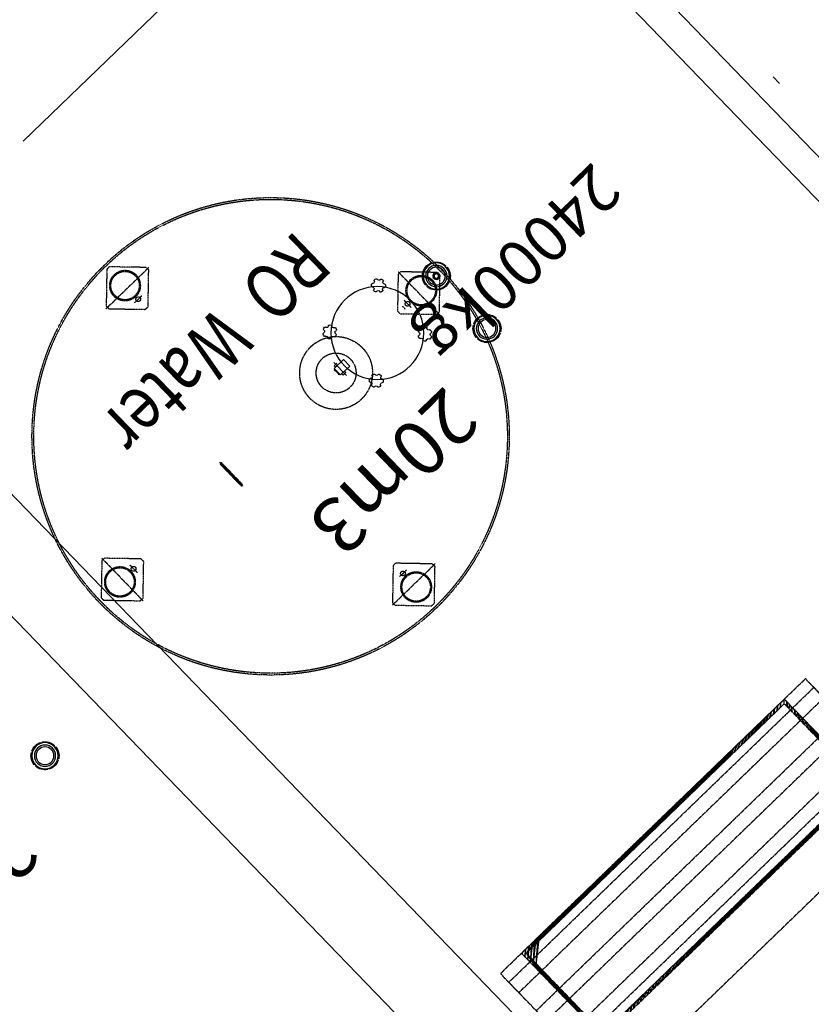
# Model space of a CAD drawing. Units: millimetres. Extents: x 591739864 to 592965852, y 1709973665 to 1711095013.
# Drawn here: x 592312069 to 592317221, y 1710239839 to 1710246245 of the extents above; entities that cross this region are included whole.
import ezdxf

# ---------------------------------------------------------------- set-up
doc = ezdxf.new("R2010")
doc.units = ezdxf.units.MM
doc.header["$PDMODE"] = 34
doc.header["$PDSIZE"] = 1000
for name, pattern in [('CENTER2', [9.5, 6, -1, 1.5, -1]), ('DASH', [0.35, 0.25, -0.1]), ('DOTE', [2.4200000000000004, 2, -0.2, 0.02, -0.2])]:
    doc.linetypes.add(name, pattern=pattern)
doc.layers.get('DEFPOINTS').update_dxf_attribs({"color": 1})
doc.layers.add('$DDT_AUDIT_GENERATED_(2F832F)', color=7, linetype='Continuous', lineweight=30)
doc.layers.add('D 0.25', color=7, linetype='Continuous', lineweight=25)
for name, color, linetype in [('$DDT_AUDIT_GENERATED_(2F8331)', 4, 'Continuous'), ('$DDT_AUDIT_GENERATED_(2F8332)', 3, 'Continuous'), ('TRUC', 252, 'Continuous'), ('中心线', 1, 'CENTER2')]:
    doc.layers.add(name, color=color, linetype=linetype)
doc.styles.add('DIM', font='SIMPLEX.shx', dxfattribs={"width": 0.65, "bigfont": 'extfont2.shx'})
doc.styles.add('HZ', font='txt8.shx', dxfattribs={"width": 0.8, "bigfont": 'hztxt01.shx'})
doc.dimstyles.new('400', dxfattribs={"dimtxt": 800, "dimasz": 500, "dimexe": 600, "dimexo": 0, "dimgap": 400, "dimtad": 1, "dimdec": 0, "dimzin": 0, "dimdsep": 46, "dimtxsty": 'DIM', "dimblk": 'ARCHTICK', "dimcen": 150, "dimdle": 600, "dimclrd": 7, "dimclre": 9, "dimclrt": 3, "dimadec": 0, "dimazin": 0, "dimtfac": 1, "dimtdec": 0, "dimtix": 1, "dimtmove": 2, "dimatfit": 3, "dimldrblk": 'DOT', "dimfxl": 0, "dimtolj": 1, "dimtzin": 0, "dimarcsym": 0})

# ---------------------------------------------------------------- blocks, each defined once
blk = doc.blocks.new('sadfaa')
at = {"layer": '$DDT_AUDIT_GENERATED_(2F8332)', "linetype": 'DASH'}
h = blk.add_hatch(dxfattribs=at)
h.set_pattern_fill('JIS_LC_20', color=256, scale=1.061847214338768, angle=89.99999999999997, style=0)
h.set_pattern_definition([(134.9999999999999, (828181.4884197197, -381141.0939509491), (-15.01678731685977, -15.01678731685975), []), (134.9999999999999, (828181.4884197197, -381140.6692120634), (-15.01678731685977, -15.01678731685975), [])])
h.paths.add_polyline_path([(129256.8815143525, 11354.66083289716), (129256.8815143525, 13733.19859301588), (130021.4115086767, 13733.19859301588), (130021.4115086767, 11354.66083289716)])
h.paths.add_polyline_path([(129278.1184586393, 11375.89777718378), (129278.1184586393, 13711.96164872915), (130000.1745643899, 13711.96164872915), (130000.1745643899, 11375.89777718378)], flags=16)
h = blk.add_hatch(dxfattribs=at)
h.set_pattern_fill('JIS_LC_20', color=256, scale=1.061847214338768, angle=89.99999999999997, style=0)
h.set_pattern_definition([(134.9999999999999, (829988.5870030283, -381141.0939509491), (-15.01678731685977, -15.01678731685975), []), (134.9999999999999, (829988.5870030283, -381140.6692120634), (-15.01678731685977, -15.01678731685975), [])])
h.paths.add_polyline_path([(131318.8234291025, 11354.66083289716), (131318.8234291025, 13733.19859301588), (131828.5100919853, 13733.19859301588), (131828.5100919853, 11354.66083289716)])
h.paths.add_polyline_path([(131340.0603733895, 11375.89777718378), (131340.0603733895, 13711.96164872915), (131807.2731476986, 13711.96164872915), (131807.2731476986, 11375.89777718378)], flags=16)
h = blk.add_hatch(dxfattribs=at)
h.set_pattern_fill('JIS_LC_20', color=256, scale=1.061847214338768, angle=89.99999999999997, style=0)
h.set_pattern_definition([(134.9999999999999, (831734.4342173671, -381141.0939509491), (-15.01678731685977, -15.01678731685975), []), (134.9999999999999, (831734.4342173671, -381140.6692120634), (-15.01678731685977, -15.01678731685975), [])])
h.paths.add_polyline_path([(133064.6706434413, 11354.66083289716), (133064.6706434413, 13733.19859301588), (133574.3573063241, 13733.19859301588), (133574.3573063241, 11354.66083289716)])
h.paths.add_polyline_path([(133085.9075877282, 11375.89777718378), (133085.9075877282, 13711.96164872915), (133553.1203620375, 13711.96164872915), (133553.1203620375, 11375.89777718378)], flags=16)
for points in [[(129256.8815143525, 13924.33109159685), (129256.8815143525, 11163.52833431597), (130318.7287286913, 11163.52833431597), (130318.7287286913, 13924.33109159685)], [(129429.1556462175, 11163.52833431597), (129429.1556462175, 13924.33109159685), (129335.7130913557, 13924.33109159685), (129335.7130913557, 11163.52833431597)], [(129685.8677889455, 11163.52833431597), (129685.8677889455, 13924.33109159685), (129592.4252340837, 13924.33109159685), (129592.4252340837, 11163.52833431597)], [(129849.137376812, 11163.52833431597), (129849.137376812, 13924.33109159685), (129942.5799316738, 13924.33109159685), (129942.5799316738, 11163.52833431597)], [(131318.8234291025, 13924.33109159685), (131318.8234291025, 11163.52833431597), (132380.6706434413, 11163.52833431597), (132380.6706434413, 13924.33109159685)], [(131491.0975609673, 11163.52833431597), (131491.0975609673, 13924.33109159685), (131397.6550061053, 13924.33109159685), (131397.6550061053, 11163.52833431597)], [(131656.2359601207, 11163.52833431597), (131656.2359601207, 13924.33109159685), (131749.6785149825, 13924.33109159685), (131749.6785149825, 11163.52833431597)], [(133074.0531039092, 11163.52833431597), (133074.0531039092, 13924.33109159685), (132980.6105490476, 13924.33109159685), (132980.6105490476, 11163.52833431597)], [(133064.6706434413, 13924.33109159685), (133064.6706434413, 11163.52833431597), (134126.5178577802, 11163.52833431597), (134126.5178577802, 13924.33109159685)], [(133402.0831744593, 11163.52833431597), (133402.0831744593, 13924.33109159685), (133495.5257293211, 13924.33109159685), (133495.5257293211, 11163.52833431597)], [(129256.8815143525, 11354.66083289716), (129256.8815143525, 13733.19859301588), (130021.4115086767, 13733.19859301588), (130021.4115086767, 11354.66083289716)], [(129278.1184586393, 11375.89777718378), (129278.1184586393, 13711.96164872915), (130000.1745643899, 13711.96164872915), (130000.1745643899, 11375.89777718378)], [(131318.8234291025, 11354.66083289716), (131318.8234291025, 13733.19859301588), (131828.5100919853, 13733.19859301588), (131828.5100919853, 11354.66083289716)], [(131340.0603733895, 11375.89777718378), (131340.0603733895, 13711.96164872915), (131807.2731476986, 13711.96164872915), (131807.2731476986, 11375.89777718378)], [(133064.6706434413, 11354.66083289716), (133064.6706434413, 13733.19859301588), (133574.3573063241, 13733.19859301588), (133574.3573063241, 11354.66083289716)], [(133085.9075877282, 11375.89777718378), (133085.9075877282, 13711.96164872915), (133553.1203620375, 13711.96164872915), (133553.1203620375, 11375.89777718378)]]:
    blk.add_lwpolyline(points, close=True, dxfattribs=at)
at = {"layer": '$DDT_AUDIT_GENERATED_(2F8331)', "style": 'HZ'}
for s, rotation, p in [('RO', 90, (129826.234172324, 14175.23391991379)), ('Nanofiltration', 180, (133720.780670464, 14313.25819056181))]:
    blk.add_text(s, height=302.0933238371737, rotation=rotation, dxfattribs=at).set_placement(p)
blk = doc.blocks.new('shoubing1')
at = {"layer": '$DDT_AUDIT_GENERATED_(2F832F)', "lineweight": -3, "ltscale": 50}
for centre, radius, start, end in [((51575.93888951645, -6000.978436776571), 4, 98.78246587098793, 183.0723997443465), ((51581.20203276171, -6035.04522848248), 38.47095841362079, 81.21753412903246, 98.78246587096795), ((51586.46517600698, -6000.978436776575), 4, 356.9276002556534, 81.21753412904977), ((51549.06775409634, -6022.569848383686), 4, 158.7824658709879, 243.0723997443466), ((51549.06775409634, -6047.520608581273), 4, 116.9276002556535, 201.2175341290497), ((51581.20203276171, -6035.04522848248), 38.47095841362079, 141.2175341290219, 158.7824658709761), ((51581.20203276171, -6035.04522848248), 38.47095841362079, 201.2175341290239, 218.7824658709749), ((51542.73107434809, -6035.04522848248), 9.992448636359768, 296.9276002556718, 63.07239974432813), ((51554.33089734161, -6013.453816875368), 4, 56.92760025565346, 141.2175341290498), ((51561.96655355491, -6001.728401188342), 9.992448636359768, 236.9276002556719, 3.07239974432818), ((51600.43751196852, -6001.728401188346), 9.992448636359768, 176.9276002556718, 303.0723997443282), ((51608.07316818182, -6013.453816875372), 4, 38.78246587098798, 123.0723997443466), ((51619.67299117534, -6035.045228482479), 9.992448636359768, 116.9276002556718, 243.0723997443282), ((51581.20203276171, -6035.04522848248), 38.47095841362079, 21.21753412902912, 38.78246587097597), ((51581.20203276171, -6035.04522848248), 38.47095841362079, 321.2175341290304, 338.7824658709773), ((51613.33631142709, -6022.569848383685), 4, 296.9276002556534, 21.21753412904976), ((51613.33631142709, -6047.520608581272), 4, 338.7824658709879, 63.07239974434656), ((51554.3308973416, -6056.636640089593), 4, 218.782465870988, 303.0723997443466), ((51561.9665535549, -6068.362055776619), 9.992448636359768, 356.9276002556718, 123.0723997443281), ((51575.93888951645, -6069.11202018839), 4, 176.9276002556534, 261.2175341290497), ((51581.20203276171, -6035.04522848248), 38.47095841362079, 261.2175341290321, 278.7824658709675), ((51586.46517600698, -6069.112020188382), 4, 278.7824658709879, 3.072399744346518), ((51600.43751196853, -6068.362055776612), 9.992448636359768, 56.92760025567179, 183.0723997443282), ((51608.07316818183, -6056.636640089586), 4, 236.9276002556534, 321.2175341290497)]:
    blk.add_arc(centre, radius, start, end, dxfattribs=at)
blk = doc.blocks.new('boligairenkongfu2')
at = {"layer": '$DDT_AUDIT_GENERATED_(2F832F)', "lineweight": -3, "ltscale": 50}
for p, q in [((50997.20203276172, -6015.045228482479), (51002.20203276171, -6015.045228482479)), ((50997.20203276172, -6035.045228482479), (50997.20203276172, -6015.045228482479)), ((50997.20203276172, -6035.045228482481), (50997.20203276172, -6055.045228482481)), ((51002.20203276171, -6010.04522848248), (51002.20203276171, -6060.04522848248)), ((51072.20203276174, -6010.04522848248), (51002.20203276171, -6010.04522848248)), ((51012.20203276171, -6000.04522848248), (51022.20203276171, -6000.045228482479)), ((51012.20203276171, -6010.04522848248), (51012.20203276171, -6000.04522848248)), ((51032.20203276171, -6000.04522848248), (51022.20203276171, -6000.045228482479)), ((51032.20203276171, -6010.04522848248), (51032.20203276171, -6000.04522848248)), ((51072.20203276174, -6060.04522848248), (51072.20203276174, -6010.045228482479)), ((50997.20203276172, -6055.045228482481), (51002.20203276171, -6055.045228482481)), ((51072.20203276174, -6060.04522848248), (51002.20203276171, -6060.04522848248)), ((51012.20203276171, -6060.04522848248), (51012.20203276171, -6070.04522848248)), ((51012.20203276171, -6070.04522848248), (51022.20203276171, -6070.045228482481)), ((51032.20203276171, -6070.04522848248), (51022.20203276171, -6070.045228482481))]:
    blk.add_line(p, q, dxfattribs=at)
blk.add_circle((51307.20203276171, -6035.045228482479), 254.9999999999782, dxfattribs=at)
at = {"layer": '中心线', "lineweight": -3, "ltscale": 50}
blk.add_line((51022.20203276171, -5985.523874981015), (51022.20203276171, -6084.566581983941), dxfattribs=at)
at = {"layer": '$DDT_AUDIT_GENERATED_(2F832F)', "lineweight": -3}
for p, rotation in [((84729.69542442753, -45443.34421687333), 136.9999999999999), ((11898.90304437087, -39457.53862014831), 46.99999999999996), ((90715.50102115258, 27387.44816318333), 226.9999999999999), ((17884.70864109593, 33373.2537599084), 316.9999999999999)]:
    blk.add_blockref('shoubing1', p, dxfattribs=dict(at, rotation=rotation))
blk = doc.blocks.new('yourenfu100')
at = {"layer": '$DDT_AUDIT_GENERATED_(2F832F)'}
for p, q in [((36819.12484115644, -5544.985783289769), (36816.61918526755, -5540.645859983924)), ((36827.78509519428, -5539.985783289769), (36825.27943930541, -5535.645859983924)), ((36890.95102022788, -5539.985783289769), (36893.45667611675, -5535.645859983924)), ((36899.61127426571, -5544.985783289769), (36902.1169301546, -5540.645859983924)), ((36787.54187863965, -5599.689079022384), (36782.53056686188, -5599.689079022384)), ((36787.54187863965, -5609.689079022384), (36782.53056686188, -5609.689079022384)), ((36931.19423678251, -5599.689079022384), (36936.20554856028, -5599.689079022384)), ((36931.19423678251, -5609.689079022384), (36936.20554856028, -5609.689079022384)), ((36819.12484115644, -5664.392374755), (36816.61918526757, -5668.732298060844)), ((36827.78509519428, -5669.392374755), (36825.27943930541, -5673.732298060844)), ((36890.95102022788, -5669.392374755), (36893.45667611675, -5673.732298060844)), ((36899.61127426571, -5664.392374755), (36902.1169301546, -5668.732298060844))]:
    blk.add_line(p, q, dxfattribs=at)
for radius in [72, 58.5, 48.79999999999836]:
    blk.add_circle((36859.36805771108, -5604.689079022384), radius, dxfattribs=at)
for start, end in [(123.7231247606041, 176.2768752394702), (63.72312476010348, 116.2768752398965), (3.72312476052983, 56.27687523939593), (183.7231247605298, 236.2768752393959), (303.723124760604, 356.2768752394701), (243.7231247601035, 296.2768752398965)]:
    blk.add_arc((36859.36805771108, -5604.689079022384), 77, start, end, dxfattribs=at)
blk = doc.blocks.new('yourendn25-2')
at = {"layer": '$DDT_AUDIT_GENERATED_(2F832F)'}
for p, q in [((51740.2894920503, -6028.883575564578), (51739.14497677244, -6028.374004532106)), ((51741.94015131954, -6044.588549436157), (51740.92659222151, -6045.324943225627)), ((51743.40961444995, -6023.479365043488), (51742.39605535182, -6022.742971254156)), ((51746.11569010504, -6049.225955068163), (51745.27738458291, -6050.156987672293)), ((51757.83585042264, -6017.056390966762), (51757.96680660241, -6015.810426144883)), ((51763.93973090018, -6018.353810814384), (51764.32687602595, -6017.162300634001)), ((51767.26283690039, -6049.971052415633), (51767.88925087261, -6051.056033242092)), ((51774.50629433027, -6030.089168397688), (51775.73174497826, -6029.82869082145)), ((51761.56208960997, -6052.509188636504), (51761.94923473591, -6053.700698816829))]:
    blk.add_line(p, q, dxfattribs=at)
for radius in [18, 14.625, 12.19999999999959]:
    blk.add_circle((51757.20203276173, -6035.045228482479), radius, dxfattribs=at)
for centre, start, end in [((51757.20203276176, -6035.04522848265), 159.7231247610086, 212.2768752393141), ((51757.20203276168, -6035.045228482642), 87.72312476100859, 140.2768752393141), ((51757.20203276182, -6035.04522848253), 231.7231247610086, 284.2768752393141), ((51757.20203276165, -6035.045228482541), 15.72312476100861, 68.2768752393142), ((51757.20203276173, -6035.045228482479), 303.7231247610086, 356.2768752393142)]:
    blk.add_arc(centre, 19.25, start, end, dxfattribs=at)
blk = doc.blocks.new('_ArchTick')
at = {"color": 0, "linetype": 'ByBlock', "const_width": 0.15}
blk.add_lwpolyline([(-0.5, -0.5), (0.5, 0.5)], dxfattribs=at)
blk = doc.blocks.new('*D303')
at = {"layer": 'D 0.25', "color": 9, "lineweight": -2}
for p, q in [((592284987.1053967, 1710252359.35396), (592278033.0980444, 1710245640.045312)), ((592329319.617246, 1710206478.329648), (592322365.6210536, 1710199759.031784))]:
    blk.add_line(p, q, dxfattribs=at)
at = {"layer": 'D 0.25', "color": 7, "lineweight": -2}
blk.add_line((592278047.6606513, 1710246488.448477), (592323214.0242188, 1710199744.469177), dxfattribs=at)
at = {"layer": 'DEFPOINTS', "color": 0}
for p in [(592284987.1053967, 1710252359.35396), (592329319.617246, 1710206478.329648), (592322797.1039397, 1710200175.952063)]:
    blk.add_point(p, dxfattribs=at)
at = {"layer": 'D 0.25', "color": 7, "lineweight": -2, "xscale": 500, "yscale": 500, "zscale": 500}
for p, rotation in [((592278464.5809305, 1710246056.965591), 134.0166302864121), ((592322797.1039397, 1710200175.952063), 314.0166302864121)]:
    blk.add_blockref('_ArchTick', p, dxfattribs=dict(at, rotation=rotation))
at = {"layer": 'D 0.25', "color": 3, "insert": (592301206.1529499, 1710223672.352533), "char_height": 800, "attachment_point": 5, "rotation": 314.0166302864121, "style": 'DIM'}
blk.add_mtext('\\A1;63800', dxfattribs=at)
blk = doc.blocks.new('_Dot')
at = {"color": 0, "linetype": 'ByBlock', "lineweight": -2}
blk.add_line((-0.5, 0), (-1, 0), dxfattribs=at)
at = {"color": 0, "linetype": 'ByBlock', "const_width": 0.5}
blk.add_lwpolyline([(-0.25, 0, 1), (0.25, 0, 1)], format="xyb", close=True, dxfattribs=at)

msp = doc.modelspace()

# ---------------------------------------------------------------- linework, layer by layer
at = {"layer": '$DDT_AUDIT_GENERATED_(2F8332)', "linetype": 'DASH'}
for p, q in [((592312631.4020991, 1710244364.734266), (592312908.7056437, 1710244632.678647)), ((592312635.7939448, 1710244620.59525), (592312631.6898353, 1710244381.497244)), ((592312652.8446593, 1710244637.070493), (592312635.7939448, 1710244620.59525)), ((592312891.9426653, 1710244632.966383), (592312652.8446593, 1710244637.070493)), ((592312908.4179077, 1710244615.915668), (592312891.9426653, 1710244632.966383)), ((592312904.3137982, 1710244376.817663), (592312908.4179077, 1710244615.915668)), ((592314548.7375276, 1710244604.527552), (592314531.6868134, 1710244588.05231)), ((592314531.974549, 1710244604.815288), (592314799.9189303, 1710244327.511744)), ((592314787.8355336, 1710244600.423442), (592314548.7375276, 1710244604.527552)), ((592314531.6868134, 1710244588.05231), (592314527.5827036, 1710244348.954304)), ((592314804.310776, 1710244583.372728), (592314787.8355336, 1710244600.423442)), ((592314800.2066665, 1710244344.274722), (592314804.310776, 1710244583.372728)), ((592312840.0736523, 1710244426.24092), (592312816.3419523, 1710244403.310179)), ((592312840.0736523, 1710244426.24092), (592312863.8053517, 1710244449.17166)), ((592314593.4812033, 1710244396.143735), (592314570.5504627, 1710244419.875435)), ((592312631.6898353, 1710244381.497244), (592312648.1650777, 1710244364.44653)), ((592312648.1650777, 1710244364.44653), (592312887.2630835, 1710244360.34242)), ((592312887.2630835, 1710244360.34242), (592312904.3137982, 1710244376.817663)), ((592314527.5827036, 1710244348.954304), (592314544.0579462, 1710244331.903589)), ((592314559.9790611, 1710244380.257265), (592314576.4543037, 1710244363.20655)), ((592314593.4812033, 1710244396.143735), (592314616.4119439, 1710244372.412035)), ((592314544.0579462, 1710244331.903589), (592314783.155952, 1710244327.79948)), ((592314783.155952, 1710244327.79948), (592314800.2066665, 1710244344.274722)), ((592313445.968118, 1710243287.359914), (592313371.6416345, 1710243364.282585)), ((592313375.8044696, 1710243351.443961), (592313441.7054396, 1710243283.241104)), ((592313384.3298266, 1710243359.681583), (592313450.2307966, 1710243291.478725)), ((592313507.6064095, 1710243215.038245), (592313441.7054396, 1710243283.241104)), ((592313445.968118, 1710243287.359914), (592313520.2946014, 1710243210.437244)), ((592313516.1317668, 1710243223.275867), (592313450.2307966, 1710243291.478725)), ((592312603.2510045, 1710242724.702381), (592312599.1468949, 1710242485.604376)), ((592312620.301719, 1710242741.177624), (592312603.2510045, 1710242724.702381)), ((592312871.4831214, 1710242464.161816), (592312603.5387404, 1710242741.46536)), ((592312859.3997247, 1710242737.073514), (592312620.301719, 1710242741.177624)), ((592312809.9764676, 1710242672.833369), (592312787.045727, 1710242696.565068)), ((592312875.8749671, 1710242720.0228), (592312859.3997247, 1710242737.073514)), ((592312871.7708576, 1710242480.924794), (592312875.8749671, 1710242720.0228)), ((592314772.0555716, 1710242704.242838), (592314494.752027, 1710242436.298457)), ((592314772.0555716, 1710242704.242838), (592314494.752027, 1710242436.298457)), ((592314499.1438727, 1710242692.159441), (592314495.0397635, 1710242453.061435)), ((592314499.1438727, 1710242692.159441), (592314495.0397635, 1710242453.061435)), ((592314516.1945872, 1710242708.634684), (592314499.1438727, 1710242692.159441)), ((592314516.1945872, 1710242708.634684), (592314499.1438727, 1710242692.159441)), ((592314755.2925932, 1710242704.530574), (592314516.1945872, 1710242708.634684)), ((592314755.2925932, 1710242704.530574), (592314516.1945872, 1710242708.634684)), ((592314771.7678356, 1710242687.47986), (592314755.2925932, 1710242704.530574)), ((592314767.6637259, 1710242448.381854), (592314771.7678356, 1710242687.47986)), ((592314767.6637259, 1710242448.381854), (592314771.7678356, 1710242687.47986)), ((592312809.9764676, 1710242672.833369), (592312832.907208, 1710242649.101669)), ((592314563.3840187, 1710242642.736184), (592314539.652319, 1710242619.805444)), ((592314563.3840187, 1710242642.736184), (592314539.652319, 1710242619.805444)), ((592314563.3840187, 1710242642.736184), (592314587.1157186, 1710242665.666924)), ((592314563.3840187, 1710242642.736184), (592314587.1157186, 1710242665.666924)), ((592312599.1468949, 1710242485.604376), (592312615.6221375, 1710242468.553661)), ((592312615.6221375, 1710242468.553661), (592312854.7201431, 1710242464.449552)), ((592312854.7201431, 1710242464.449552), (592312871.7708576, 1710242480.924794)), ((592314495.0397635, 1710242453.061435), (592314511.5150058, 1710242436.010721)), ((592314495.0397635, 1710242453.061435), (592314511.5150058, 1710242436.010721)), ((592314511.5150058, 1710242436.010721), (592314750.6130114, 1710242431.906611)), ((592314511.5150058, 1710242436.010721), (592314750.6130114, 1710242431.906611)), ((592314750.6130114, 1710242431.906611), (592314767.6637259, 1710242448.381854)), ((592314750.6130114, 1710242431.906611), (592314767.6637259, 1710242448.381854))]:
    msp.add_line(p, q, dxfattribs=at)
for centre, radius in [((592313701.7288359, 1710243534.488552), 1553.000000334578), ((592313701.7288359, 1710243534.488552), 1541.145038499963), ((592312754.4023914, 1710244514.904635), 99.58167941076681), ((592312754.4023914, 1710244514.904635), 92.46870230999775), ((592314682.144919, 1710244481.814997), 99.58167941076681), ((592314682.144919, 1710244481.814997), 92.46870230999775), ((592312840.0736525, 1710244426.24092), 15.41145038499963), ((592314593.4812038, 1710244396.143735), 15.41145038499963), ((592314127.996698, 1710243946.369615), 237.0992366923019), ((592314127.996698, 1710243946.369615), 237.0992366923019), ((592314127.996698, 1710243946.369615), 129.8118320890267), ((592312721.3127528, 1710242587.162108), 99.58167941076681), ((592312809.9764681, 1710242672.833369), 15.41145038499963), ((592312721.3127528, 1710242587.162108), 92.46870230999775), ((592314563.3840191, 1710242642.736184), 15.41145038499963), ((592314563.3840191, 1710242642.736184), 15.41145038499963), ((592314649.0552804, 1710242554.072469), 99.58167941076681), ((592314649.0552804, 1710242554.072469), 99.58167941076681), ((592314649.0552804, 1710242554.072469), 92.46870230999775), ((592314649.0552804, 1710242554.072469), 92.46870230999775)]:
    msp.add_circle(centre, radius, dxfattribs=at)
for centre, start, end in [((592313380.0671483, 1710243355.562772), 44.01661635558316, 224.0166163555831), ((592313511.8690884, 1710243219.157056), 224.0166163555831, 44.01661635558316)]:
    msp.add_arc(centre, 5.927480917307548, start, end, dxfattribs=at)
at = {"color": 1}
for p, q in [((592342165.107023, 1710219585.55288), (592309402.1299968, 1710253492.924298)), ((592342021.2793605, 1710219446.579489), (592309258.3023343, 1710253353.950907))]:
    msp.add_line(p, q, dxfattribs=at)
at = {"color": 8, "extrusion": (-0.003437029604707725, -0.009663291351755216, 0.9999474024306216), "elevation": -18566020.03410446}
msp.add_lwpolyline([(592336167.0316968, 1709965770.661175), (592058298.242928, 1710252049.146042, -0.4117549152190032), (592058716.9732555, 1710276141.049695), (592385047.7510635, 1710592291.266451)], format="xyb", dxfattribs=at)
at = {"color": 8, "linetype": 'CENTER2', "ltscale": 10, "extrusion": (-0.003437029604707725, -0.009663291351755216, 0.9999474024306216), "elevation": -18566008.12457516}
msp.add_lwpolyline([(592379795.1616209, 1709910795.890339), (591787939.5227956, 1710523015.221103)], dxfattribs=at)
at = {"color": 8, "linetype": 'Continuous', "extrusion": (-0.003437029604707725, -0.009663291351755216, 0.9999474024306216)}
for points, elevation in [([(592245109.9702102, 1710448517.519412), (592062524.0760489, 1710271176.152971, 0.4142135623735549), (592062292.2046171, 1710255621.531934), (592338610.9771506, 1709970939.974526)], -18566076.3219182), ([(592005697.4058979, 1710224344.149042), (592026850.8863504, 1710244930.450945, -0.4161037763373167), (592050966.5088063, 1710244524.975026), (592313661.4762388, 1709971086.119195)], -18566015.09351056), ([(591974468.8057904, 1710187650.925771), (592031157.6644166, 1710242057.24177, -0.4140653493392094), (592046706.8756975, 1710241741.706349), (592310055.8156881, 1709967622.131321)], -18569165.22191826)]:
    msp.add_lwpolyline(points, format="xyb", dxfattribs=dict(at, elevation=elevation))
at = {"color": 5}
msp.add_lwpolyline([(592324830.3803434, 1710229104.65791), (592325226.1219826, 1710229487.043029), (592308329.2707744, 1710246974.092794), (592307933.5291352, 1710246591.707676)], close=True, dxfattribs=at)
at = {"layer": 'TRUC', "linetype": 'DOTE', "ltscale": 3000}
for p, q in [((592379057.2257965, 1710310159.387152), (592298558.7546964, 1710232377.788388)), ((592346824.356333, 1710214979.426985), (592294139.5436487, 1710269504.493811))]:
    msp.add_line(p, q, dxfattribs=at)

# ---------------------------------------------------------------- block references
at = {"layer": '$DDT_AUDIT_GENERATED_(2F8332)', "linetype": 'DASH', "extrusion": (0, 0, -1), "xscale": 1.185496183112264, "yscale": 1.185496183112264, "zscale": -1.18549618346151, "rotation": 135.9833836444169}
for name, p in [('yourenfu100', (-592287973.4388446, 1710209435.239944)), ('yourenfu100', (-592287973.4388446, 1710209435.239944)), ('boligairenkongfu2', (-592275627.0142608, 1710196796.07457)), ('yourendn25-2', (-592275627.0142608, 1710196796.07457)), ('yourendn25-2', (-592275627.0142608, 1710196796.07457)), ('yourenfu100', (-592288302.9436947, 1710209094.225654)), ('yourenfu100', (-592288302.9436947, 1710209094.225654)), ('yourenfu100', (-592285426.3904461, 1710206314.757826)), ('yourenfu100', (-592285426.3904461, 1710206314.757826))]:
    msp.add_blockref(name, p, dxfattribs=at)
at = {"layer": '$DDT_AUDIT_GENERATED_(2F8332)', "linetype": 'DASH', "rotation": 314.0166163555831}
msp.add_blockref('sadfaa', (592217352.8475794, 1710325235.361091), dxfattribs=at)

# ---------------------------------------------------------------- texts
at = {"layer": '$DDT_AUDIT_GENERATED_(2F8331)', "color": 1, "style": 'HZ'}
msp.add_text('24000kg', height=302.0933238371737, rotation=224.0166163555831, dxfattribs=at).set_placement((592315798.5093797, 1710245325.616428))
at = {"layer": '$DDT_AUDIT_GENERATED_(2F8331)', "style": 'HZ', "width": 0.8}
msp.add_text('RO  Water', height=358.1304824581713, rotation=224.0166163555831, dxfattribs=at).set_placement((592313869.5836003, 1710244883.212786))
at = {"layer": '$DDT_AUDIT_GENERATED_(2F8331)', "style": 'HZ'}
for p in [(592314836.2111007, 1710243869.873331), (592311975.2844332, 1710241049.741431)]:
    msp.add_text('20m3', height=358.1304824581713, rotation=224.0166163555831, dxfattribs=at).set_placement(p)

# ---------------------------------------------------------------- dimensions: what is measured, and where the dimension line sits
at = {"layer": 'D 0.25'}
dim = msp.add_linear_dim(base=(592322797.1039397, 1710200175.952063), p1=(592284987.1053967, 1710252359.35396), p2=(592329319.6172459, 1710206478.329648), angle=314.0166302864121, dimstyle='400', dxfattribs=at)
dim.commit()
dim.dimension.update_dxf_attribs({"geometry": '*D303', "text_midpoint": (592301206.1529499, 1710223672.352533)})

doc.saveas('drawing.dxf')
